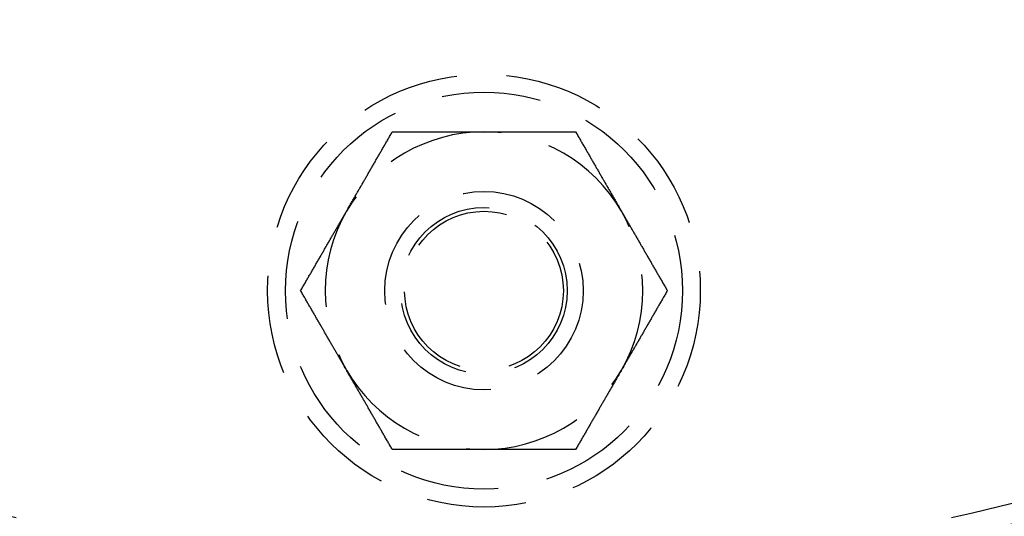
# Model space of a CAD drawing. Extents: x 0 to 1285, y -485 to 116.
# Drawn here: x 112 to 161, y -456 to -431 of the extents above; entities that cross this region are included whole.
import ezdxf

# ---------------------------------------------------------------- set-up
doc = ezdxf.new("R2010")
doc.units = 0
doc.header["$LTSCALE"] = 20
doc.linetypes.add('AUSGEZOGEN', pattern=[0])
doc.linetypes.add('VERDECKT', pattern=[0.375, 0.25, -0.125])
doc.layers.get('0').update_dxf_attribs({"linetype": 'AUSGEZOGEN'})
doc.layers.add('STEMPEL', color=3, linetype='AUSGEZOGEN')

# ---------------------------------------------------------------- blocks, each defined once
blk = doc.blocks.new('A$C09CD9DB5')
at = {"color": 1}
for points in [[(128.072, -91, 0), (128.095, -90.9595, 0), (128.119, -90.9189, 0), (128.142, -90.8784, 0), (128.165, -90.838, 0), (128.189, -90.7975, 0), (128.212, -90.7571, 0), (128.235, -90.7167, 0), (128.259, -90.6763, 0), (128.282, -90.636, 0), (128.305, -90.5956, 0), (128.329, -90.5553, 0), (128.352, -90.5149, 0), (128.375, -90.4746, 0), (128.398, -90.4343, 0), (128.422, -90.394, 0), (128.445, -90.3537, 0), (128.468, -90.3134, 0), (128.492, -90.273, 0), (128.515, -90.2327, 0), (128.538, -90.1924, 0), (128.561, -90.1521, 0), (128.585, -90.1117, 0), (128.608, -90.0714, 0), (128.631, -90.031, 0), (128.655, -89.9906, 0), (128.678, -89.9502, 0), (128.701, -89.9098, 0), (128.725, -89.8693, 0), (128.748, -89.8288, 0), (128.771, -89.7883, 0), (128.795, -89.7478, 0), (128.818, -89.7072, 0), (128.842, -89.6666, 0), (128.865, -89.626, 0), (128.889, -89.5853, 0), (128.912, -89.5446, 0), (128.936, -89.5039, 0), (128.959, -89.4631, 0), (128.983, -89.4223, 0), (129.006, -89.3814, 0), (129.03, -89.3405, 0), (129.054, -89.2995, 0), (129.077, -89.2585, 0), (129.101, -89.2174, 0), (129.125, -89.1762, 0), (129.149, -89.135, 0), (129.172, -89.0938, 0), (129.196, -89.0525, 0), (129.22, -89.0111, 0), (129.244, -88.9696, 0), (129.268, -88.9281, 0), (129.292, -88.8865, 0), (129.316, -88.8448, 0), (129.34, -88.8031, 0), (129.364, -88.7613, 0), (129.389, -88.7194, 0), (129.413, -88.6774, 0), (129.437, -88.6354, 0), (129.461, -88.5932, 0), (129.486, -88.551, 0), (129.51, -88.5087, 0), (129.535, -88.4662, 0), (129.559, -88.4237, 0), (129.584, -88.3811, 0), (129.608, -88.3384, 0), (129.633, -88.2956, 0), (129.658, -88.2527, 0), (129.683, -88.2097, 0), (129.708, -88.1666, 0), (129.733, -88.1233, 0), (129.758, -88.08, 0), (129.783, -88.0365, 0), (129.808, -87.993, 0), (129.833, -87.9493, 0), (129.858, -87.9055, 0), (129.884, -87.8615, 0), (129.909, -87.8175, 0), (129.935, -87.7733, 0), (129.96, -87.7289, 0), (129.986, -87.6845, 0), (130.012, -87.6399, 0), (130.038, -87.5952, 0), (130.063, -87.5503, 0), (130.089, -87.5053, 0), (130.116, -87.4601, 0), (130.142, -87.4148, 0), (130.168, -87.3694, 0), (130.194, -87.3238, 0), (130.221, -87.278, 0), (130.247, -87.2321, 0), (130.274, -87.186, 0), (130.301, -87.1398, 0), (130.327, -87.0933, 0), (130.354, -87.0468, 0), (130.381, -87, 0)], [(130.381, -87, 0), (130.435, -87, 0), (130.489, -87, 0), (130.543, -87, 0), (130.596, -87, 0), (130.649, -87, 0), (130.702, -87, 0), (130.755, -87, 0), (130.808, -87, 0), (130.86, -87, 0), (130.913, -87, 0), (130.965, -87, 0), (131.017, -87, 0), (131.068, -87, 0), (131.12, -87, 0), (131.172, -87, 0), (131.223, -87, 0), (131.274, -87, 0), (131.325, -87, 0), (131.376, -87, 0), (131.427, -87, 0), (131.477, -87, 0), (131.528, -87, 0), (131.578, -87, 0), (131.628, -87, 0), (131.678, -87, 0), (131.728, -87, 0), (131.778, -87, 0), (131.828, -87, 0), (131.877, -87, 0), (131.927, -87, 0), (131.976, -87, 0), (132.025, -87, 0), (132.074, -87, 0), (132.123, -87, 0), (132.172, -87, 0), (132.221, -87, 0), (132.27, -87, 0), (132.318, -87, 0), (132.367, -87, 0), (132.415, -87, 0), (132.463, -87, 0), (132.511, -87, 0), (132.56, -87, 0), (132.608, -87, 0), (132.656, -87, 0), (132.703, -87, 0), (132.751, -87, 0), (132.799, -87, 0), (132.847, -87, 0), (132.894, -87, 0), (132.942, -87, 0), (132.989, -87, 0), (133.036, -87, 0), (133.084, -87, 0), (133.131, -87, 0), (133.178, -87, 0), (133.225, -87, 0), (133.272, -87, 0), (133.319, -87, 0), (133.366, -87, 0), (133.413, -87, 0), (133.46, -87, 0), (133.507, -87, 0), (133.554, -87, 0), (133.601, -87, 0), (133.648, -87, 0), (133.694, -87, 0), (133.741, -87, 0), (133.788, -87, 0), (133.834, -87, 0), (133.881, -87, 0), (133.928, -87, 0), (133.974, -87, 0), (134.021, -87, 0), (134.067, -87, 0), (134.114, -87, 0), (134.161, -87, 0), (134.207, -87, 0), (134.254, -87, 0), (134.3, -87, 0), (134.347, -87, 0), (134.393, -87, 0), (134.44, -87, 0), (134.486, -87, 0), (134.533, -87, 0), (134.58, -87, 0), (134.626, -87, 0), (134.673, -87, 0), (134.72, -87, 0), (134.766, -87, 0), (134.813, -87, 0), (134.86, -87, 0), (134.906, -87, 0), (134.953, -87, 0), (135, -87, 0)], [(135, -87, 0), (135.047, -87, 0), (135.094, -87, 0), (135.14, -87, 0), (135.187, -87, 0), (135.234, -87, 0), (135.28, -87, 0), (135.327, -87, 0), (135.374, -87, 0), (135.42, -87, 0), (135.467, -87, 0), (135.514, -87, 0), (135.56, -87, 0), (135.607, -87, 0), (135.653, -87, 0), (135.7, -87, 0), (135.746, -87, 0), (135.793, -87, 0), (135.839, -87, 0), (135.886, -87, 0), (135.933, -87, 0), (135.979, -87, 0), (136.026, -87, 0), (136.072, -87, 0), (136.119, -87, 0), (136.166, -87, 0), (136.212, -87, 0), (136.259, -87, 0), (136.306, -87, 0), (136.352, -87, 0), (136.399, -87, 0), (136.446, -87, 0), (136.493, -87, 0), (136.54, -87, 0), (136.587, -87, 0), (136.634, -87, 0), (136.681, -87, 0), (136.728, -87, 0), (136.775, -87, 0), (136.822, -87, 0), (136.869, -87, 0), (136.916, -87, 0), (136.964, -87, 0), (137.011, -87, 0), (137.058, -87, 0), (137.106, -87, 0), (137.153, -87, 0), (137.201, -87, 0), (137.249, -87, 0), (137.297, -87, 0), (137.344, -87, 0), (137.392, -87, 0), (137.44, -87, 0), (137.489, -87, 0), (137.537, -87, 0), (137.585, -87, 0), (137.633, -87, 0), (137.682, -87, 0), (137.73, -87, 0), (137.779, -87, 0), (137.828, -87, 0), (137.877, -87, 0), (137.926, -87, 0), (137.975, -87, 0), (138.024, -87, 0), (138.073, -87, 0), (138.123, -87, 0), (138.172, -87, 0), (138.222, -87, 0), (138.272, -87, 0), (138.322, -87, 0), (138.372, -87, 0), (138.422, -87, 0), (138.472, -87, 0), (138.523, -87, 0), (138.573, -87, 0), (138.624, -87, 0), (138.675, -87, 0), (138.726, -87, 0), (138.777, -87, 0), (138.828, -87, 0), (138.88, -87, 0), (138.932, -87, 0), (138.983, -87, 0), (139.035, -87, 0), (139.087, -87, 0), (139.14, -87, 0), (139.192, -87, 0), (139.245, -87, 0), (139.298, -87, 0), (139.351, -87, 0), (139.404, -87, 0), (139.457, -87, 0), (139.511, -87, 0), (139.565, -87, 0), (139.619, -87, 0)], [(139.619, -87, 0), (139.646, -87.0468, 0), (139.673, -87.0933, 0), (139.699, -87.1398, 0), (139.726, -87.186, 0), (139.753, -87.2321, 0), (139.779, -87.278, 0), (139.806, -87.3238, 0), (139.832, -87.3694, 0), (139.858, -87.4148, 0), (139.884, -87.4601, 0), (139.911, -87.5053, 0), (139.937, -87.5503, 0), (139.962, -87.5952, 0), (139.988, -87.6399, 0), (140.014, -87.6845, 0), (140.04, -87.7289, 0), (140.065, -87.7733, 0), (140.091, -87.8175, 0), (140.116, -87.8615, 0), (140.142, -87.9055, 0), (140.167, -87.9493, 0), (140.192, -87.993, 0), (140.217, -88.0365, 0), (140.242, -88.08, 0), (140.267, -88.1233, 0), (140.292, -88.1666, 0), (140.317, -88.2097, 0), (140.342, -88.2527, 0), (140.367, -88.2956, 0), (140.392, -88.3384, 0), (140.416, -88.3811, 0), (140.441, -88.4237, 0), (140.465, -88.4662, 0), (140.49, -88.5087, 0), (140.514, -88.551, 0), (140.539, -88.5932, 0), (140.563, -88.6354, 0), (140.587, -88.6774, 0), (140.611, -88.7194, 0), (140.636, -88.7613, 0), (140.66, -88.8031, 0), (140.684, -88.8448, 0), (140.708, -88.8865, 0), (140.732, -88.9281, 0), (140.756, -88.9696, 0), (140.78, -89.0111, 0), (140.804, -89.0525, 0), (140.828, -89.0938, 0), (140.851, -89.135, 0), (140.875, -89.1762, 0), (140.899, -89.2174, 0), (140.923, -89.2585, 0), (140.946, -89.2995, 0), (140.97, -89.3405, 0), (140.994, -89.3814, 0), (141.017, -89.4223, 0), (141.041, -89.4631, 0), (141.064, -89.5039, 0), (141.088, -89.5446, 0), (141.111, -89.5853, 0), (141.135, -89.626, 0), (141.158, -89.6666, 0), (141.182, -89.7072, 0), (141.205, -89.7478, 0), (141.229, -89.7883, 0), (141.252, -89.8288, 0), (141.275, -89.8693, 0), (141.299, -89.9098, 0), (141.322, -89.9502, 0), (141.345, -89.9906, 0), (141.369, -90.031, 0), (141.392, -90.0714, 0), (141.415, -90.1117, 0), (141.439, -90.1521, 0), (141.462, -90.1924, 0), (141.485, -90.2327, 0), (141.508, -90.273, 0), (141.532, -90.3134, 0), (141.555, -90.3537, 0), (141.578, -90.394, 0), (141.602, -90.4343, 0), (141.625, -90.4746, 0), (141.648, -90.5149, 0), (141.671, -90.5553, 0), (141.695, -90.5956, 0), (141.718, -90.636, 0), (141.741, -90.6763, 0), (141.765, -90.7167, 0), (141.788, -90.7571, 0), (141.811, -90.7975, 0), (141.835, -90.838, 0), (141.858, -90.8784, 0), (141.881, -90.9189, 0), (141.905, -90.9595, 0), (141.928, -91, 0)], [(125.762, -95, 0), (125.789, -94.9532, 0), (125.816, -94.9067, 0), (125.843, -94.8602, 0), (125.87, -94.814, 0), (125.896, -94.7679, 0), (125.923, -94.722, 0), (125.949, -94.6762, 0), (125.976, -94.6306, 0), (126.002, -94.5852, 0), (126.028, -94.5399, 0), (126.054, -94.4947, 0), (126.08, -94.4497, 0), (126.106, -94.4048, 0), (126.132, -94.3601, 0), (126.158, -94.3155, 0), (126.183, -94.2711, 0), (126.209, -94.2267, 0), (126.234, -94.1825, 0), (126.26, -94.1385, 0), (126.285, -94.0945, 0), (126.31, -94.0507, 0), (126.336, -94.007, 0), (126.361, -93.9635, 0), (126.386, -93.92, 0), (126.411, -93.8767, 0), (126.436, -93.8334, 0), (126.461, -93.7903, 0), (126.486, -93.7473, 0), (126.51, -93.7044, 0), (126.535, -93.6616, 0), (126.56, -93.6189, 0), (126.584, -93.5763, 0), (126.609, -93.5338, 0), (126.633, -93.4913, 0), (126.658, -93.449, 0), (126.682, -93.4068, 0), (126.707, -93.3646, 0), (126.731, -93.3226, 0), (126.755, -93.2806, 0), (126.779, -93.2387, 0), (126.803, -93.1969, 0), (126.828, -93.1552, 0), (126.852, -93.1135, 0), (126.876, -93.0719, 0), (126.9, -93.0304, 0), (126.923, -92.9889, 0), (126.947, -92.9475, 0), (126.971, -92.9062, 0), (126.995, -92.865, 0), (127.019, -92.8238, 0), (127.043, -92.7826, 0), (127.066, -92.7415, 0), (127.09, -92.7005, 0), (127.114, -92.6595, 0), (127.137, -92.6186, 0), (127.161, -92.5777, 0), (127.184, -92.5369, 0), (127.208, -92.4961, 0), (127.232, -92.4554, 0), (127.255, -92.4147, 0), (127.279, -92.374, 0), (127.302, -92.3334, 0), (127.325, -92.2928, 0), (127.349, -92.2522, 0), (127.372, -92.2117, 0), (127.396, -92.1712, 0), (127.419, -92.1307, 0), (127.442, -92.0902, 0), (127.466, -92.0498, 0), (127.489, -92.0094, 0), (127.512, -91.969, 0), (127.536, -91.9286, 0), (127.559, -91.8883, 0), (127.582, -91.8479, 0), (127.606, -91.8076, 0), (127.629, -91.7673, 0), (127.652, -91.727, 0), (127.675, -91.6866, 0), (127.699, -91.6463, 0), (127.722, -91.606, 0), (127.745, -91.5657, 0), (127.768, -91.5254, 0), (127.792, -91.4851, 0), (127.815, -91.4447, 0), (127.838, -91.4044, 0), (127.862, -91.364, 0), (127.885, -91.3237, 0), (127.908, -91.2833, 0), (127.932, -91.2429, 0), (127.955, -91.2025, 0), (127.978, -91.162, 0), (128.002, -91.1216, 0), (128.025, -91.0811, 0), (128.048, -91.0405, 0), (128.072, -91, 0)], [(141.928, -91, 0), (141.952, -91.0405, 0), (141.975, -91.0811, 0), (141.998, -91.1216, 0), (142.022, -91.162, 0), (142.045, -91.2025, 0), (142.068, -91.2429, 0), (142.092, -91.2833, 0), (142.115, -91.3237, 0), (142.138, -91.364, 0), (142.162, -91.4044, 0), (142.185, -91.4447, 0), (142.208, -91.4851, 0), (142.232, -91.5254, 0), (142.255, -91.5657, 0), (142.278, -91.606, 0), (142.301, -91.6463, 0), (142.325, -91.6866, 0), (142.348, -91.727, 0), (142.371, -91.7673, 0), (142.394, -91.8076, 0), (142.418, -91.8479, 0), (142.441, -91.8883, 0), (142.464, -91.9286, 0), (142.488, -91.969, 0), (142.511, -92.0094, 0), (142.534, -92.0498, 0), (142.558, -92.0902, 0), (142.581, -92.1307, 0), (142.604, -92.1712, 0), (142.628, -92.2117, 0), (142.651, -92.2522, 0), (142.675, -92.2928, 0), (142.698, -92.3334, 0), (142.721, -92.374, 0), (142.745, -92.4147, 0), (142.768, -92.4554, 0), (142.792, -92.4961, 0), (142.816, -92.5369, 0), (142.839, -92.5777, 0), (142.863, -92.6186, 0), (142.886, -92.6595, 0), (142.91, -92.7005, 0), (142.934, -92.7415, 0), (142.957, -92.7826, 0), (142.981, -92.8238, 0), (143.005, -92.865, 0), (143.029, -92.9062, 0), (143.053, -92.9475, 0), (143.077, -92.9889, 0), (143.1, -93.0304, 0), (143.124, -93.0719, 0), (143.148, -93.1135, 0), (143.172, -93.1552, 0), (143.197, -93.1969, 0), (143.221, -93.2387, 0), (143.245, -93.2806, 0), (143.269, -93.3226, 0), (143.293, -93.3646, 0), (143.318, -93.4068, 0), (143.342, -93.449, 0), (143.367, -93.4913, 0), (143.391, -93.5338, 0), (143.416, -93.5763, 0), (143.44, -93.6189, 0), (143.465, -93.6616, 0), (143.49, -93.7044, 0), (143.514, -93.7473, 0), (143.539, -93.7903, 0), (143.564, -93.8334, 0), (143.589, -93.8767, 0), (143.614, -93.92, 0), (143.639, -93.9635, 0), (143.664, -94.007, 0), (143.69, -94.0507, 0), (143.715, -94.0945, 0), (143.74, -94.1385, 0), (143.766, -94.1825, 0), (143.791, -94.2267, 0), (143.817, -94.2711, 0), (143.842, -94.3155, 0), (143.868, -94.3601, 0), (143.894, -94.4048, 0), (143.92, -94.4497, 0), (143.946, -94.4947, 0), (143.972, -94.5399, 0), (143.998, -94.5852, 0), (144.024, -94.6306, 0), (144.051, -94.6762, 0), (144.077, -94.722, 0), (144.104, -94.7679, 0), (144.13, -94.814, 0), (144.157, -94.8602, 0), (144.184, -94.9067, 0), (144.211, -94.9532, 0), (144.238, -95, 0)], [(128.072, -99, 0), (128.048, -98.9595, 0), (128.025, -98.9189, 0), (128.002, -98.8784, 0), (127.978, -98.838, 0), (127.955, -98.7975, 0), (127.932, -98.7571, 0), (127.908, -98.7167, 0), (127.885, -98.6763, 0), (127.862, -98.636, 0), (127.838, -98.5956, 0), (127.815, -98.5553, 0), (127.792, -98.5149, 0), (127.768, -98.4746, 0), (127.745, -98.4343, 0), (127.722, -98.394, 0), (127.699, -98.3537, 0), (127.675, -98.3134, 0), (127.652, -98.273, 0), (127.629, -98.2327, 0), (127.606, -98.1924, 0), (127.582, -98.1521, 0), (127.559, -98.1117, 0), (127.536, -98.0714, 0), (127.512, -98.031, 0), (127.489, -97.9906, 0), (127.466, -97.9502, 0), (127.442, -97.9098, 0), (127.419, -97.8693, 0), (127.396, -97.8288, 0), (127.372, -97.7883, 0), (127.349, -97.7478, 0), (127.325, -97.7072, 0), (127.302, -97.6666, 0), (127.279, -97.626, 0), (127.255, -97.5853, 0), (127.232, -97.5446, 0), (127.208, -97.5039, 0), (127.184, -97.4631, 0), (127.161, -97.4223, 0), (127.137, -97.3814, 0), (127.114, -97.3405, 0), (127.09, -97.2995, 0), (127.066, -97.2585, 0), (127.043, -97.2174, 0), (127.019, -97.1762, 0), (126.995, -97.135, 0), (126.971, -97.0938, 0), (126.947, -97.0525, 0), (126.923, -97.0111, 0), (126.9, -96.9696, 0), (126.876, -96.9281, 0), (126.852, -96.8865, 0), (126.828, -96.8448, 0), (126.803, -96.8031, 0), (126.779, -96.7613, 0), (126.755, -96.7194, 0), (126.731, -96.6774, 0), (126.707, -96.6354, 0), (126.682, -96.5932, 0), (126.658, -96.551, 0), (126.633, -96.5087, 0), (126.609, -96.4662, 0), (126.584, -96.4237, 0), (126.56, -96.3811, 0), (126.535, -96.3384, 0), (126.51, -96.2956, 0), (126.486, -96.2527, 0), (126.461, -96.2097, 0), (126.436, -96.1666, 0), (126.411, -96.1233, 0), (126.386, -96.08, 0), (126.361, -96.0365, 0), (126.336, -95.993, 0), (126.31, -95.9493, 0), (126.285, -95.9055, 0), (126.26, -95.8615, 0), (126.234, -95.8175, 0), (126.209, -95.7733, 0), (126.183, -95.7289, 0), (126.158, -95.6845, 0), (126.132, -95.6399, 0), (126.106, -95.5952, 0), (126.08, -95.5503, 0), (126.054, -95.5053, 0), (126.028, -95.4601, 0), (126.002, -95.4148, 0), (125.976, -95.3694, 0), (125.949, -95.3238, 0), (125.923, -95.278, 0), (125.896, -95.2321, 0), (125.87, -95.186, 0), (125.843, -95.1398, 0), (125.816, -95.0933, 0), (125.789, -95.0468, 0), (125.762, -95, 0)], [(144.238, -95, 0), (144.211, -95.0468, 0), (144.184, -95.0933, 0), (144.157, -95.1398, 0), (144.13, -95.186, 0), (144.104, -95.2321, 0), (144.077, -95.278, 0), (144.051, -95.3238, 0), (144.024, -95.3694, 0), (143.998, -95.4148, 0), (143.972, -95.4601, 0), (143.946, -95.5053, 0), (143.92, -95.5503, 0), (143.894, -95.5952, 0), (143.868, -95.6399, 0), (143.842, -95.6845, 0), (143.817, -95.7289, 0), (143.791, -95.7733, 0), (143.766, -95.8175, 0), (143.74, -95.8615, 0), (143.715, -95.9055, 0), (143.69, -95.9493, 0), (143.664, -95.993, 0), (143.639, -96.0365, 0), (143.614, -96.08, 0), (143.589, -96.1233, 0), (143.564, -96.1666, 0), (143.539, -96.2097, 0), (143.514, -96.2527, 0), (143.49, -96.2956, 0), (143.465, -96.3384, 0), (143.44, -96.3811, 0), (143.416, -96.4237, 0), (143.391, -96.4662, 0), (143.367, -96.5087, 0), (143.342, -96.551, 0), (143.318, -96.5932, 0), (143.293, -96.6354, 0), (143.269, -96.6774, 0), (143.245, -96.7194, 0), (143.221, -96.7613, 0), (143.197, -96.8031, 0), (143.172, -96.8448, 0), (143.148, -96.8865, 0), (143.124, -96.9281, 0), (143.1, -96.9696, 0), (143.077, -97.0111, 0), (143.053, -97.0525, 0), (143.029, -97.0938, 0), (143.005, -97.135, 0), (142.981, -97.1762, 0), (142.957, -97.2174, 0), (142.934, -97.2585, 0), (142.91, -97.2995, 0), (142.886, -97.3405, 0), (142.863, -97.3814, 0), (142.839, -97.4223, 0), (142.816, -97.4631, 0), (142.792, -97.5039, 0), (142.768, -97.5446, 0), (142.745, -97.5853, 0), (142.721, -97.626, 0), (142.698, -97.6666, 0), (142.675, -97.7072, 0), (142.651, -97.7478, 0), (142.628, -97.7883, 0), (142.604, -97.8288, 0), (142.581, -97.8693, 0), (142.558, -97.9098, 0), (142.534, -97.9502, 0), (142.511, -97.9906, 0), (142.488, -98.031, 0), (142.464, -98.0714, 0), (142.441, -98.1117, 0), (142.418, -98.1521, 0), (142.394, -98.1924, 0), (142.371, -98.2327, 0), (142.348, -98.273, 0), (142.325, -98.3134, 0), (142.301, -98.3537, 0), (142.278, -98.394, 0), (142.255, -98.4343, 0), (142.232, -98.4746, 0), (142.208, -98.5149, 0), (142.185, -98.5553, 0), (142.162, -98.5956, 0), (142.138, -98.636, 0), (142.115, -98.6763, 0), (142.092, -98.7167, 0), (142.068, -98.7571, 0), (142.045, -98.7975, 0), (142.022, -98.838, 0), (141.998, -98.8784, 0), (141.975, -98.9189, 0), (141.952, -98.9595, 0), (141.928, -99, 0)], [(130.381, -103, 0), (130.354, -102.953, 0), (130.327, -102.907, 0), (130.301, -102.86, 0), (130.274, -102.814, 0), (130.247, -102.768, 0), (130.221, -102.722, 0), (130.194, -102.676, 0), (130.168, -102.631, 0), (130.142, -102.585, 0), (130.116, -102.54, 0), (130.089, -102.495, 0), (130.063, -102.45, 0), (130.038, -102.405, 0), (130.012, -102.36, 0), (129.986, -102.316, 0), (129.96, -102.271, 0), (129.935, -102.227, 0), (129.909, -102.183, 0), (129.884, -102.138, 0), (129.858, -102.095, 0), (129.833, -102.051, 0), (129.808, -102.007, 0), (129.783, -101.963, 0), (129.758, -101.92, 0), (129.733, -101.877, 0), (129.708, -101.833, 0), (129.683, -101.79, 0), (129.658, -101.747, 0), (129.633, -101.704, 0), (129.608, -101.662, 0), (129.584, -101.619, 0), (129.559, -101.576, 0), (129.535, -101.534, 0), (129.51, -101.491, 0), (129.486, -101.449, 0), (129.461, -101.407, 0), (129.437, -101.365, 0), (129.413, -101.323, 0), (129.389, -101.281, 0), (129.364, -101.239, 0), (129.34, -101.197, 0), (129.316, -101.155, 0), (129.292, -101.113, 0), (129.268, -101.072, 0), (129.244, -101.03, 0), (129.22, -100.989, 0), (129.196, -100.948, 0), (129.172, -100.906, 0), (129.149, -100.865, 0), (129.125, -100.824, 0), (129.101, -100.783, 0), (129.077, -100.742, 0), (129.054, -100.701, 0), (129.03, -100.66, 0), (129.006, -100.619, 0), (128.983, -100.578, 0), (128.959, -100.537, 0), (128.936, -100.496, 0), (128.912, -100.455, 0), (128.889, -100.415, 0), (128.865, -100.374, 0), (128.842, -100.333, 0), (128.818, -100.293, 0), (128.795, -100.252, 0), (128.771, -100.212, 0), (128.748, -100.171, 0), (128.725, -100.131, 0), (128.701, -100.09, 0), (128.678, -100.05, 0), (128.655, -100.009, 0), (128.631, -99.969, 0), (128.608, -99.9286, 0), (128.585, -99.8883, 0), (128.561, -99.8479, 0), (128.538, -99.8076, 0), (128.515, -99.7673, 0), (128.492, -99.727, 0), (128.468, -99.6866, 0), (128.445, -99.6463, 0), (128.422, -99.606, 0), (128.398, -99.5657, 0), (128.375, -99.5254, 0), (128.352, -99.4851, 0), (128.329, -99.4447, 0), (128.305, -99.4044, 0), (128.282, -99.364, 0), (128.259, -99.3237, 0), (128.235, -99.2833, 0), (128.212, -99.2429, 0), (128.189, -99.2025, 0), (128.165, -99.162, 0), (128.142, -99.1216, 0), (128.119, -99.0811, 0), (128.095, -99.0405, 0), (128.072, -99, 0)], [(141.928, -99, 0), (141.905, -99.0405, 0), (141.881, -99.0811, 0), (141.858, -99.1216, 0), (141.835, -99.162, 0), (141.811, -99.2025, 0), (141.788, -99.2429, 0), (141.765, -99.2833, 0), (141.741, -99.3237, 0), (141.718, -99.364, 0), (141.695, -99.4044, 0), (141.671, -99.4447, 0), (141.648, -99.4851, 0), (141.625, -99.5254, 0), (141.602, -99.5657, 0), (141.578, -99.606, 0), (141.555, -99.6463, 0), (141.532, -99.6866, 0), (141.508, -99.727, 0), (141.485, -99.7673, 0), (141.462, -99.8076, 0), (141.439, -99.8479, 0), (141.415, -99.8883, 0), (141.392, -99.9286, 0), (141.369, -99.969, 0), (141.345, -100.009, 0), (141.322, -100.05, 0), (141.299, -100.09, 0), (141.275, -100.131, 0), (141.252, -100.171, 0), (141.229, -100.212, 0), (141.205, -100.252, 0), (141.182, -100.293, 0), (141.158, -100.333, 0), (141.135, -100.374, 0), (141.111, -100.415, 0), (141.088, -100.455, 0), (141.064, -100.496, 0), (141.041, -100.537, 0), (141.017, -100.578, 0), (140.994, -100.619, 0), (140.97, -100.66, 0), (140.946, -100.701, 0), (140.923, -100.742, 0), (140.899, -100.783, 0), (140.875, -100.824, 0), (140.851, -100.865, 0), (140.828, -100.906, 0), (140.804, -100.948, 0), (140.78, -100.989, 0), (140.756, -101.03, 0), (140.732, -101.072, 0), (140.708, -101.113, 0), (140.684, -101.155, 0), (140.66, -101.197, 0), (140.636, -101.239, 0), (140.611, -101.281, 0), (140.587, -101.323, 0), (140.563, -101.365, 0), (140.539, -101.407, 0), (140.514, -101.449, 0), (140.49, -101.491, 0), (140.465, -101.534, 0), (140.441, -101.576, 0), (140.416, -101.619, 0), (140.392, -101.662, 0), (140.367, -101.704, 0), (140.342, -101.747, 0), (140.317, -101.79, 0), (140.292, -101.833, 0), (140.267, -101.877, 0), (140.242, -101.92, 0), (140.217, -101.963, 0), (140.192, -102.007, 0), (140.167, -102.051, 0), (140.142, -102.095, 0), (140.116, -102.138, 0), (140.091, -102.183, 0), (140.065, -102.227, 0), (140.04, -102.271, 0), (140.014, -102.316, 0), (139.988, -102.36, 0), (139.962, -102.405, 0), (139.937, -102.45, 0), (139.911, -102.495, 0), (139.884, -102.54, 0), (139.858, -102.585, 0), (139.832, -102.631, 0), (139.806, -102.676, 0), (139.779, -102.722, 0), (139.753, -102.768, 0), (139.726, -102.814, 0), (139.699, -102.86, 0), (139.673, -102.907, 0), (139.646, -102.953, 0), (139.619, -103, 0)], [(135, -103, 0), (134.953, -103, 0), (134.906, -103, 0), (134.86, -103, 0), (134.813, -103, 0), (134.766, -103, 0), (134.72, -103, 0), (134.673, -103, 0), (134.626, -103, 0), (134.58, -103, 0), (134.533, -103, 0), (134.486, -103, 0), (134.44, -103, 0), (134.393, -103, 0), (134.347, -103, 0), (134.3, -103, 0), (134.254, -103, 0), (134.207, -103, 0), (134.161, -103, 0), (134.114, -103, 0), (134.067, -103, 0), (134.021, -103, 0), (133.974, -103, 0), (133.928, -103, 0), (133.881, -103, 0), (133.834, -103, 0), (133.788, -103, 0), (133.741, -103, 0), (133.694, -103, 0), (133.648, -103, 0), (133.601, -103, 0), (133.554, -103, 0), (133.507, -103, 0), (133.46, -103, 0), (133.413, -103, 0), (133.366, -103, 0), (133.319, -103, 0), (133.272, -103, 0), (133.225, -103, 0), (133.178, -103, 0), (133.131, -103, 0), (133.084, -103, 0), (133.036, -103, 0), (132.989, -103, 0), (132.942, -103, 0), (132.894, -103, 0), (132.847, -103, 0), (132.799, -103, 0), (132.751, -103, 0), (132.703, -103, 0), (132.656, -103, 0), (132.608, -103, 0), (132.56, -103, 0), (132.511, -103, 0), (132.463, -103, 0), (132.415, -103, 0), (132.367, -103, 0), (132.318, -103, 0), (132.27, -103, 0), (132.221, -103, 0), (132.172, -103, 0), (132.123, -103, 0), (132.074, -103, 0), (132.025, -103, 0), (131.976, -103, 0), (131.927, -103, 0), (131.877, -103, 0), (131.828, -103, 0), (131.778, -103, 0), (131.728, -103, 0), (131.678, -103, 0), (131.628, -103, 0), (131.578, -103, 0), (131.528, -103, 0), (131.477, -103, 0), (131.427, -103, 0), (131.376, -103, 0), (131.325, -103, 0), (131.274, -103, 0), (131.223, -103, 0), (131.172, -103, 0), (131.12, -103, 0), (131.068, -103, 0), (131.017, -103, 0), (130.965, -103, 0), (130.913, -103, 0), (130.86, -103, 0), (130.808, -103, 0), (130.755, -103, 0), (130.702, -103, 0), (130.649, -103, 0), (130.596, -103, 0), (130.543, -103, 0), (130.489, -103, 0), (130.435, -103, 0), (130.381, -103, 0)], [(139.619, -103, 0), (139.565, -103, 0), (139.511, -103, 0), (139.457, -103, 0), (139.404, -103, 0), (139.351, -103, 0), (139.298, -103, 0), (139.245, -103, 0), (139.192, -103, 0), (139.14, -103, 0), (139.087, -103, 0), (139.035, -103, 0), (138.983, -103, 0), (138.932, -103, 0), (138.88, -103, 0), (138.828, -103, 0), (138.777, -103, 0), (138.726, -103, 0), (138.675, -103, 0), (138.624, -103, 0), (138.573, -103, 0), (138.523, -103, 0), (138.472, -103, 0), (138.422, -103, 0), (138.372, -103, 0), (138.322, -103, 0), (138.272, -103, 0), (138.222, -103, 0), (138.172, -103, 0), (138.123, -103, 0), (138.073, -103, 0), (138.024, -103, 0), (137.975, -103, 0), (137.926, -103, 0), (137.877, -103, 0), (137.828, -103, 0), (137.779, -103, 0), (137.73, -103, 0), (137.682, -103, 0), (137.633, -103, 0), (137.585, -103, 0), (137.537, -103, 0), (137.489, -103, 0), (137.44, -103, 0), (137.392, -103, 0), (137.344, -103, 0), (137.297, -103, 0), (137.249, -103, 0), (137.201, -103, 0), (137.153, -103, 0), (137.106, -103, 0), (137.058, -103, 0), (137.011, -103, 0), (136.964, -103, 0), (136.916, -103, 0), (136.869, -103, 0), (136.822, -103, 0), (136.775, -103, 0), (136.728, -103, 0), (136.681, -103, 0), (136.634, -103, 0), (136.587, -103, 0), (136.54, -103, 0), (136.493, -103, 0), (136.446, -103, 0), (136.399, -103, 0), (136.352, -103, 0), (136.306, -103, 0), (136.259, -103, 0), (136.212, -103, 0), (136.166, -103, 0), (136.119, -103, 0), (136.072, -103, 0), (136.026, -103, 0), (135.979, -103, 0), (135.933, -103, 0), (135.886, -103, 0), (135.839, -103, 0), (135.793, -103, 0), (135.746, -103, 0), (135.7, -103, 0), (135.653, -103, 0), (135.607, -103, 0), (135.56, -103, 0), (135.514, -103, 0), (135.467, -103, 0), (135.42, -103, 0), (135.374, -103, 0), (135.327, -103, 0), (135.28, -103, 0), (135.234, -103, 0), (135.187, -103, 0), (135.14, -103, 0), (135.094, -103, 0), (135.047, -103, 0), (135, -103, 0)]]:
    blk.add_polyline3d(points, dxfattribs=at)
at = {"color": 3, "linetype": 'AUSGEZOGEN'}
for radius in [130, 110]:
    blk.add_circle((135, 0), radius, dxfattribs=at)
at = {"color": 1, "linetype": 'VERDECKT'}
for centre, radius in [((135, 0), 109), ((135, -95), 10.9), ((135, -95), 10), ((135, -95), 5), ((135, -95), 4.9999), ((135, -95), 4.188), ((135, -95), 4)]:
    blk.add_circle(centre, radius, dxfattribs=at)
at = {"color": 3, "linetype": 'AUSGEZOGEN'}
blk.add_arc((135, 0), 135, 90, 270, dxfattribs=at)
at = {"color": 1, "linetype": 'VERDECKT'}
for start, end in [(90, 150), (30, 90), (150, 210), (330, 30), (210, 270), (270, 330)]:
    blk.add_arc((135, -95), 8, start, end, dxfattribs=at)

msp = doc.modelspace()

# ---------------------------------------------------------------- block references
at = {"layer": 'STEMPEL'}
msp.add_blockref('A$C09CD9DB5', (0, -350), dxfattribs=at)

doc.saveas('drawing.dxf')
